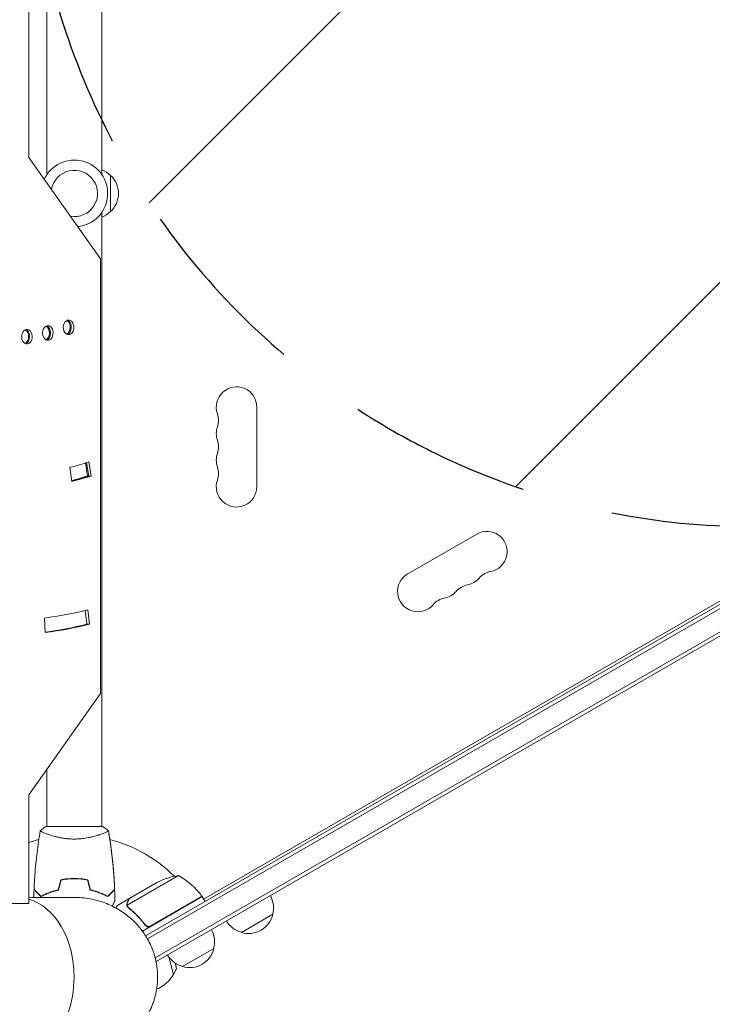
# Model space of a CAD drawing. Units: millimetres. Extents: x -5942 to 4008, y -5295 to 4762.
# Drawn here: x -925 to -447, y -2736 to -2056 of the extents above; entities that cross this region are included whole.
import ezdxf

# ---------------------------------------------------------------- set-up
doc = ezdxf.new("R2010")
doc.units = ezdxf.units.MM
doc.header["$LTSCALE"] = 20
doc.linetypes.add('HIDDEN', pattern=[9.525, 6.35, -3.175])
for name, color, linetype in [('2d', 230, 'Continuous'), ('EN-Free_Space', 10, 'HIDDEN'), ('EN-Free_Space_Hatch', 10, 'HIDDEN')]:
    doc.layers.add(name, color=color, linetype=linetype)

msp = doc.modelspace()

# ---------------------------------------------------------------- hatches: boundary and pattern name
at = {"layer": 'EN-Free_Space_Hatch'}
h = msp.add_hatch(dxfattribs=at)
h.set_pattern_fill('ANSI31', color=256, scale=100)
edge = h.paths.add_edge_path()
edge.add_line((-4757.57, -1621.77), (-3924.79, -2563.02))
edge.add_arc((-2563.97, -1359.04), 1816.98, 221.50081, 270)
edge.add_line((-2563.97, -3176.01), (-1969.05, -3176.01))
edge.add_arc((-1969.05, -2176.01), 1000, 270, 450)
edge.add_line((-1969.05, -1176.01), (-2481.53, -1176.01))
edge.add_line((-2481.53, -1176.01), (-3259.67, -296.5))
edge.add_arc((-4008.62, -959.14), 1000, 41.50081, 221.50081)
edge = h.paths.add_edge_path()
edge.add_line((14.25, -2155.9), (2575.06, 2279.55))
edge.add_arc((2142.05, 2529.55), 500, 330, 510)
edge.add_line((1709.04, 2779.55), (-851.77, -1655.9))
edge.add_arc((-418.76, -1905.9), 500, 150, 330)

# ---------------------------------------------------------------- linework, layer by layer
at = {"layer": '2d', "lineweight": 0}
for p, q in [((-918.52, -2151.21), (-918.52, -1685.81)), ((-906.05, -2163.05), (-906.05, -1739.01)), ((-868.05, -2163.05), (-868.05, -1739.01)), ((-869.02, -2221.21), (-918.52, -2151.21)), ((-862.05, -2188.51), (-862.05, -2163.51)), ((-868.05, -2613.01), (-868.05, -2188.98)), ((-837.83, -2688.59), (0.79, -2204.42)), ((2.08, -2206.56), (-836.54, -2690.74)), ((14.24, -2215.7), (-831.23, -2703.83)), ((-869.02, -2521.21), (-869.02, -2221.21)), ((15.49, -2217.87), (-830.64, -2706.38)), ((-41.3, -2226.41), (-797.77, -2663.16)), ((-761.05, -2378.51), (-761.05, -2323.51)), ((-888.85, -2374.94), (-890.08, -2365.09)), ((-877.87, -2371.1), (-879.32, -2362.09)), ((-878.64, -2361.88), (-877.16, -2371.1)), ((-876.96, -2361.35), (-875.39, -2371.1)), ((-875.39, -2371.1), (-877.87, -2371.1)), ((-609.27, -2411.15), (-656.9, -2438.65)), ((-878.34, -2473.42), (-879.52, -2463.99)), ((-877.8, -2463.57), (-876.57, -2473.42)), ((-907.15, -2479.11), (-907.77, -2469.15)), ((-878.34, -2473.42), (-876.57, -2473.42)), ((-918.52, -2591.21), (-869.02, -2521.21)), ((-906.05, -2613.01), (-906.05, -2573.58)), ((-918.52, -2666.21), (-918.52, -2591.21)), ((-906.55, -2613.01), (-867.55, -2613.01)), ((-906.05, -2618.2), (-906.05, -2618.2)), ((-868.05, -2618.2), (-868.05, -2618.2)), ((-889.05, -2649.22), (-889.05, -2649.02)), ((-885.05, -2649.02), (-885.05, -2649.22)), ((-815.21, -2646.96), (-850.62, -2667.4)), ((-848.66, -2662.52), (-829.68, -2651.56)), ((-848.84, -2662.62), (-857.32, -2667.52)), ((-848.84, -2662.62), (-848.78, -2662.72)), ((-798.77, -2661.43), (-840.09, -2685.28)), ((-834.26, -2681.68), (-798.88, -2661.25)), ((-801.39, -2662.93), (-801.59, -2662.82)), ((-798.77, -2661.43), (-796.77, -2664.89)), ((-1404.72, -2666.21), (-918.52, -2666.21)), ((-850.46, -2668.43), (-850.46, -2668.43)), ((-771.7, -2686.21), (-750.05, -2673.71)), ((-838.74, -2680.11), (-837.98, -2681.41)), ((-812.41, -2709.71), (-790.75, -2697.21)), ((-821.91, -2703.08), (-818.65, -2715.25)), ((-816.43, -2711.37), (-818.65, -2715.25)), ((-817.51, -2707.32), (-816.43, -2711.37)), ((-817.19, -2707.53), (-816.43, -2711.37))]:
    msp.add_line(p, q, dxfattribs=at)
for centre, radius, start, end in [((-887.05, -2176.01), 23, 275.62668, 154.9021), ((-887.05, -2176.01), 16, 259.95914, 170.56963), ((-874.24, -2175.51), 17, 44.1865, 68.64572), ((-873.58, -2176.01), 17, 312.66793, 47.33207), ((-874.24, -2176.52), 17, 291.35428, 315.8135), ((-775.05, -2323.51), 14, 0, 199.10988), ((-801.51, -2332.68), 14, 340.89011, 19.10989), ((-775.05, -2341.85), 14, 160.89011, 199.10989), ((-801.51, -2351.01), 14, 340.89011, 19.10989), ((-775.05, -2360.18), 14, 160.89011, 199.10989), ((-801.51, -2369.35), 14, 340.89011, 19.10989), ((-775.05, -2378.51), 14, 160.89011, 0), ((-602.27, -2423.27), 14, 280.89011, 119.99998), ((-649.9, -2450.77), 14, 120, 319.10989), ((-596.98, -2450.77), 14, 100.89011, 139.10989), ((-612.86, -2459.93), 14, 100.89011, 139.10989), ((-618.15, -2432.44), 14, 280.89011, 319.10989), ((-634.03, -2441.6), 14, 280.89011, 319.10989), ((-628.74, -2469.1), 14, 100.89011, 139.10989), ((-887.05, -2717.01), 98, 104.48774, 108.72852), ((-887.05, -2717.01), 98, 45.20005, 75.51225), ((-807.47, -2696.36), 50, 98.8998, 116.37569), ((-839.18, -2690.84), 50, 36.47279, 61.34969), ((-887.05, -2717.01), 98, 32.33925, 32.45629), ((-801.39, -2662.9), 3, 33.19122, 36.47279), ((-766.54, -2669.15), 17, 344.1865, 29.3587), ((-767.41, -2669.65), 17, 210.6413, 255.8135), ((-766.64, -2669.98), 17, 252.66793, 347.33207), ((-807.24, -2692.65), 17, 344.1865, 29.3587), ((-807.34, -2693.48), 17, 252.66793, 347.33207), ((-808.11, -2693.15), 17, 210.6413, 255.8135), ((-838.89, -2704.11), 23, 292.12192, 331.43869)]:
    msp.add_arc(centre, radius, start, end, dxfattribs=at)
for centre, major_axis, start_param, end_param in [((-891.14, -2268.49), (0, 5), 0.226389, 3.367982), ((-893.41, -2268.42), (0, 5), 3.447716, 5.935455), ((-937.97, -1981.01), (0, 290), 3.367982, 3.368989), ((-892.71, -2268.42), (0, 5), 3.368989, 6.03121), ((-890.94, -2268.42), (0, 5), 3.368989, 6.510581), ((-919.89, -2274.9), (0, 5), 0.086763, 3.228356), ((-922.16, -2274.88), (0, 5), 3.459696, 5.948928), ((-921.45, -2274.88), (0, 5), 3.352108, 6.049186), ((-937.97, -1981.01), (0, 290), 3.228356, 3.229362), ((-919.68, -2274.88), (0, 5), 3.229362, 6.370955), ((-905.44, -2272.41), (0, 5), 0.156576, 3.298169), ((-907.71, -2272.36), (0, 5), 3.453578, 5.942228), ((-907, -2272.36), (0, 5), 3.343094, 6.039586), ((-937.97, -1981.01), (0, 290), 3.298169, 3.299176), ((-905.23, -2272.36), (0, 5), 3.299176, 6.440768), ((-937.97, -1981.01), (0, 300), 3.298169, 3.299176), ((-939.73, -1981.01), (0, 300), 3.368431, 3.368989), ((-937.97, -1981.01), (0, 300), 3.367982, 3.368989), ((-937.97, -1981.01), (0, 300), 3.228356, 3.229362), ((-937.97, -1981.01), (0, -390), 0.174533, 0.223069), ((-940.44, -1981.01), (0, -400), 0.18315, 0.223069), ((-939.73, -1981.01), (0, -400), 0.180688, 0.223069), ((-937.97, -1981.01), (0, -400), 0.174533, 0.223069), ((-937.97, -1981.01), (0, -490), 0.087266, 0.174533), ((-939.73, -1981.01), (0, -500), 0.092247, 0.174533), ((-937.97, -1981.01), (0, -500), 0.087266, 0.174533), ((-925.95, -2717.01), (0, 54.75), 4.712389, 6.09021), ((-925.95, -2717.01), (0, 54.75), 2.759413, 4.712389)]:
    msp.add_ellipse(centre, major_axis=major_axis, ratio=0.707107, start_param=start_param, end_param=end_param, dxfattribs=at)
for points, knots in [([(-914.88, -2656.44), (-914.75, -2653.14), (-914.57, -2649.83), (-913.97, -2641.36), (-913.46, -2636.2), (-912.2, -2626.04), (-911.44, -2621.05), (-910.57, -2616.08)], [0, 0, 0, 0, 10.001335, 10.001335, 25.652861, 25.652861, 40.904302, 40.904302, 40.904302, 40.904302]), ([(-887.05, -2621.74), (-887.92, -2621.74), (-888.78, -2621.72), (-890.47, -2621.63), (-891.3, -2621.57), (-892.54, -2621.44), (-892.95, -2621.39), (-893.77, -2621.29), (-894.18, -2621.23), (-895.38, -2621.05), (-896.15, -2620.91), (-897.66, -2620.62), (-898.39, -2620.46), (-899.8, -2620.13), (-900.49, -2619.95), (-902.46, -2619.41), (-903.65, -2619.04), (-905.26, -2618.49), (-905.77, -2618.31), (-906.71, -2617.96), (-907.14, -2617.79), (-908.34, -2617.31), (-908.99, -2617.02), (-909.73, -2616.65), (-909.94, -2616.54), (-910.26, -2616.36), (-910.38, -2616.28), (-910.5, -2616.18), (-910.53, -2616.15), (-910.56, -2616.11), (-910.57, -2616.08), (-910.56, -2616.03), (-910.55, -2616.02), (-910.55, -2616.01), (-910.55, -2616.01), (-910.55, -2616.01)], [0.16356818, 0.16356818, 0.16356818, 0.16356818, 0.1661247, 0.1661247, 0.16868122, 0.16868122, 0.16995948, 0.16995948, 0.17123774, 0.17123774, 0.17379425, 0.17379425, 0.17635077, 0.17635077, 0.17890729, 0.17890729, 0.18402032, 0.18402032, 0.18657684, 0.18657684, 0.18913336, 0.18913336, 0.19424639, 0.19424639, 0.19680291, 0.19680291, 0.19935943, 0.19935943, 0.20063769, 0.20063769, 0.20191595, 0.20191595, 0.20447247, 0.20447247, 0.20490292, 0.20490292, 0.20490292, 0.20490292]), ([(-910.56, -2616.01), (-909.51, -2615.13), (-908.35, -2614.23), (-906.94, -2613.27), (-906.75, -2613.14), (-906.55, -2613.01)], [0, 0, 0, 0, 4.405135, 4.405135, 5.108724, 5.108724, 5.108724, 5.108724]), ([(-863.55, -2616.01), (-863.55, -2616.01), (-863.55, -2616.01), (-863.55, -2616.02), (-863.55, -2616.04), (-863.54, -2616.09), (-863.55, -2616.11), (-863.59, -2616.16), (-863.61, -2616.19), (-863.82, -2616.35), (-864.15, -2616.54), (-864.89, -2616.9), (-865.18, -2617.04), (-865.83, -2617.33), (-866.2, -2617.48), (-867.4, -2617.96), (-868.33, -2618.32), (-869.68, -2618.77), (-869.96, -2618.87), (-870.53, -2619.05), (-870.82, -2619.14), (-871.71, -2619.42), (-872.33, -2619.6), (-873.63, -2619.95), (-874.31, -2620.13), (-875.36, -2620.38), (-875.72, -2620.46), (-876.46, -2620.62), (-876.83, -2620.69), (-878.72, -2621.06), (-880.3, -2621.31), (-882.78, -2621.56), (-883.63, -2621.63), (-885.33, -2621.72), (-886.19, -2621.74), (-887.05, -2621.74)], [0.12220864, 0.12220864, 0.12220864, 0.12220864, 0.12268837, 0.12268837, 0.12524335, 0.12524335, 0.12652085, 0.12652085, 0.12779834, 0.12779834, 0.13290832, 0.13290832, 0.13546331, 0.13546331, 0.1380183, 0.1380183, 0.14312827, 0.14312827, 0.14440577, 0.14440577, 0.14568326, 0.14568326, 0.14823825, 0.14823825, 0.15079324, 0.15079324, 0.15207073, 0.15207073, 0.15334823, 0.15334823, 0.15845821, 0.15845821, 0.16101319, 0.16101319, 0.16356818, 0.16356818, 0.16356818, 0.16356818]), ([(-863.54, -2616.08), (-863.01, -2619.1), (-862.52, -2622.13), (-861.34, -2630.29), (-860.73, -2635.44), (-859.77, -2645.87), (-859.43, -2651.16), (-859.23, -2656.44)], [0.059168, 0.059168, 0.059168, 0.059168, 9.324332, 9.324332, 24.976223, 24.976223, 40.962897, 40.962897, 40.962897, 40.962897]), ([(-863.54, -2616.08), (-863.17, -2618.2), (-862.81, -2620.34), (-861.69, -2627.59), (-861.04, -2632.74), (-860, -2643.05), (-859.61, -2648.22), (-859.31, -2654.41), (-859.27, -2655.43), (-859.23, -2656.44)], [0.059167, 0.059167, 0.059167, 0.059167, 6.586844, 6.586844, 22.239659, 22.239659, 37.889208, 37.889208, 40.963243, 40.963243, 40.963243, 40.963243]), ([(-887.05, -2648.98), (-888.63, -2648.98), (-890.19, -2649.05), (-892.5, -2649.27), (-893.27, -2649.36), (-894.78, -2649.58), (-895.53, -2649.7), (-896.27, -2649.84)], [0.009405818, 0.009405818, 0.009405818, 0.009405818, 0.01410835, 0.01410835, 0.016459616, 0.016459616, 0.018810883, 0.018810883, 0.018810883, 0.018810883]), ([(-887.05, -2649.18), (-888.6, -2649.18), (-890.13, -2649.25), (-892.4, -2649.46), (-893.15, -2649.55), (-894.65, -2649.76), (-895.38, -2649.88), (-896.11, -2650.01)], [0.009233803, 0.009233803, 0.009233803, 0.009233803, 0.013850802, 0.013850802, 0.016159301, 0.016159301, 0.0184678, 0.0184678, 0.0184678, 0.0184678]), ([(-877.84, -2649.84), (-879.31, -2649.56), (-880.82, -2649.35), (-883.12, -2649.13), (-883.9, -2649.07), (-885.47, -2648.99), (-886.27, -2648.98), (-887.05, -2648.98)], [0, 0, 0, 0, 0.004702909, 0.004702909, 0.007054363, 0.007054363, 0.009405818, 0.009405818, 0.009405818, 0.009405818]), ([(-878, -2650.01), (-879.45, -2649.74), (-880.93, -2649.53), (-883.19, -2649.32), (-883.96, -2649.27), (-885.5, -2649.19), (-886.28, -2649.18), (-887.05, -2649.18)], [0, 0, 0, 0, 0.004616902, 0.004616902, 0.006925353, 0.006925353, 0.009233803, 0.009233803, 0.009233803, 0.009233803]), ([(-910.1, -2661.51), (-910.65, -2660.96), (-911.16, -2660.45), (-912.1, -2659.5), (-912.53, -2659.07), (-913.11, -2658.49), (-913.29, -2658.31), (-913.63, -2657.97), (-913.79, -2657.82), (-914.21, -2657.4), (-914.43, -2657.18), (-914.66, -2656.95), (-914.72, -2656.89), (-914.78, -2656.82), (-914.8, -2656.81), (-914.82, -2656.78), (-914.83, -2656.77), (-914.85, -2656.75), (-914.86, -2656.74), (-914.88, -2656.73), (-914.88, -2656.72), (-914.89, -2656.72), (-914.89, -2656.72), (-914.89, -2656.72)], [0, 0, 0, 0, 0.0035063, 0.0035063, 0.0070126, 0.0070126, 0.00876575, 0.00876575, 0.0105189, 0.0105189, 0.0140252, 0.0140252, 0.01577835, 0.01577835, 0.01665493, 0.01665493, 0.0175315, 0.0175315, 0.02103781, 0.02103781, 0.02454411, 0.02454411, 0.0274484, 0.0274484, 0.0274484, 0.0274484]), ([(-910.06, -2661.26), (-910.61, -2660.71), (-911.12, -2660.2), (-912.07, -2659.25), (-912.5, -2658.82), (-913.08, -2658.24), (-913.27, -2658.06), (-913.61, -2657.72), (-913.76, -2657.56), (-914.19, -2657.13), (-914.41, -2656.91), (-914.64, -2656.68), (-914.7, -2656.62), (-914.79, -2656.53), (-914.81, -2656.51), (-914.84, -2656.48), (-914.85, -2656.47), (-914.87, -2656.46), (-914.87, -2656.45), (-914.88, -2656.45), (-914.88, -2656.44), (-914.88, -2656.44)], [0, 0, 0, 0, 0.00350666, 0.00350666, 0.00701332, 0.00701332, 0.00876665, 0.00876665, 0.01051997, 0.01051997, 0.01402663, 0.01402663, 0.01577996, 0.01577996, 0.01753329, 0.01753329, 0.02103995, 0.02103995, 0.02454661, 0.02454661, 0.02744921, 0.02744921, 0.02744921, 0.02744921]), ([(-897.98, -2657.01), (-899.22, -2657.3), (-900.4, -2657.61), (-902.64, -2658.3), (-903.71, -2658.67), (-905.22, -2659.26), (-905.72, -2659.46), (-906.68, -2659.86), (-907.14, -2660.07), (-908.5, -2660.69), (-909.33, -2661.1), (-910.1, -2661.51)], [0, 0, 0, 0, 0.00404294, 0.00404294, 0.00808588, 0.00808588, 0.01010735, 0.01010735, 0.01212882, 0.01212882, 0.01617176, 0.01617176, 0.01617176, 0.01617176]), ([(-898.15, -2656.85), (-899.36, -2657.13), (-900.52, -2657.44), (-902.72, -2658.12), (-903.77, -2658.48), (-905.76, -2659.25), (-906.7, -2659.65), (-908.48, -2660.46), (-909.3, -2660.87), (-910.06, -2661.26)], [0, 0, 0, 0, 0.00398181, 0.00398181, 0.00796362, 0.00796362, 0.01194542, 0.01194542, 0.01592723, 0.01592723, 0.01592723, 0.01592723]), ([(-876.13, -2657.01), (-874.89, -2657.3), (-873.71, -2657.61), (-871.47, -2658.3), (-870.4, -2658.67), (-868.89, -2659.26), (-868.39, -2659.46), (-867.43, -2659.86), (-866.96, -2660.07), (-865.61, -2660.69), (-864.78, -2661.1), (-864.01, -2661.51)], [0, 0, 0, 0, 0.00404294, 0.00404294, 0.00808588, 0.00808588, 0.01010735, 0.01010735, 0.01212882, 0.01212882, 0.01617176, 0.01617176, 0.01617176, 0.01617176]), ([(-875.96, -2656.85), (-874.75, -2657.13), (-873.59, -2657.44), (-871.39, -2658.12), (-870.34, -2658.48), (-868.35, -2659.25), (-867.41, -2659.65), (-865.63, -2660.46), (-864.8, -2660.87), (-864.05, -2661.26)], [0, 0, 0, 0, 0.00398181, 0.00398181, 0.00796362, 0.00796362, 0.01194542, 0.01194542, 0.01592723, 0.01592723, 0.01592723, 0.01592723]), ([(-864.05, -2661.26), (-863.5, -2660.71), (-862.99, -2660.2), (-862.04, -2659.25), (-861.61, -2658.82), (-861.03, -2658.24), (-860.84, -2658.06), (-860.5, -2657.72), (-860.35, -2657.56), (-859.92, -2657.13), (-859.7, -2656.91), (-859.47, -2656.68), (-859.41, -2656.62), (-859.32, -2656.53), (-859.3, -2656.51), (-859.27, -2656.48), (-859.26, -2656.47), (-859.24, -2656.46), (-859.24, -2656.45), (-859.23, -2656.45), (-859.23, -2656.44), (-859.23, -2656.44)], [0, 0, 0, 0, 0.00350666, 0.00350666, 0.00701332, 0.00701332, 0.00876665, 0.00876665, 0.01051997, 0.01051997, 0.01402663, 0.01402663, 0.01577996, 0.01577996, 0.01753329, 0.01753329, 0.02103995, 0.02103995, 0.02454661, 0.02454661, 0.02744921, 0.02744921, 0.02744921, 0.02744921]), ([(-864.01, -2661.51), (-863.46, -2660.96), (-862.95, -2660.45), (-862.01, -2659.5), (-861.58, -2659.07), (-861, -2658.49), (-860.82, -2658.31), (-860.48, -2657.97), (-860.32, -2657.82), (-859.9, -2657.4), (-859.68, -2657.18), (-859.45, -2656.95), (-859.39, -2656.89), (-859.33, -2656.82), (-859.31, -2656.81), (-859.29, -2656.78), (-859.28, -2656.77), (-859.26, -2656.75), (-859.25, -2656.74), (-859.23, -2656.73), (-859.23, -2656.72), (-859.22, -2656.72), (-859.22, -2656.72), (-859.22, -2656.72)], [0, 0, 0, 0, 0.0035063, 0.0035063, 0.0070126, 0.0070126, 0.00876575, 0.00876575, 0.0105189, 0.0105189, 0.0140252, 0.0140252, 0.01577835, 0.01577835, 0.01665493, 0.01665493, 0.0175315, 0.0175315, 0.02103781, 0.02103781, 0.02454411, 0.02454411, 0.0274484, 0.0274484, 0.0274484, 0.0274484]), ([(-918.52, -2662.22), (-911.65, -2662.17), (-904.78, -2662.13), (-894.42, -2662.06), (-890.93, -2662.04), (-887.44, -2662.02)], [10.773894, 10.773894, 10.773894, 10.773894, 40, 40, 54.840255, 54.840255, 54.840255, 54.840255]), ([(-859.04, -2664.63), (-859.04, -2664.63), (-859.04, -2664.63), (-859.05, -2664.65), (-859.05, -2664.66), (-859.06, -2664.68), (-859.07, -2664.68), (-859.07, -2664.69), (-859.08, -2664.71), (-859.13, -2664.78), (-859.17, -2664.87), (-859.38, -2665.22), (-859.58, -2665.57), (-859.98, -2666.26), (-860.13, -2666.52), (-860.44, -2667.06), (-860.61, -2667.35), (-860.85, -2667.77), (-860.91, -2667.88), (-860.98, -2667.99)], [0.03093242, 0.03093242, 0.03093242, 0.03093242, 0.03756195, 0.03756195, 0.04131815, 0.04131815, 0.04225719, 0.04225719, 0.04319624, 0.04319624, 0.04507434, 0.04507434, 0.04883054, 0.04883054, 0.05070863, 0.05070863, 0.05258673, 0.05258673, 0.05326096, 0.05326096, 0.05326096, 0.05326096]), ([(-859.04, -2664.63), (-859.04, -2664.63), (-859.04, -2664.64), (-859.05, -2664.65), (-859.05, -2664.66), (-859.06, -2664.68), (-859.07, -2664.68), (-859.07, -2664.68)], [0.032466378, 0.032466378, 0.032466378, 0.032466378, 0.03756195, 0.03756195, 0.041318145, 0.041318145, 0.042083011, 0.042083011, 0.042083011, 0.042083011]), ([(-848.66, -2662.52), (-848.77, -2662.71), (-848.97, -2663.05), (-849.52, -2663.99), (-849.86, -2664.6), (-850.28, -2665.31)], [0, 0, 0, 0, 0.00517024, 0.00517024, 0.01034048, 0.01034048, 0.01034048, 0.01034048]), ([(-857.32, -2667.52), (-857.32, -2667.52), (-857.38, -2667.62), (-857.57, -2667.95), (-857.65, -2668.08), (-857.79, -2668.33), (-857.87, -2668.46), (-857.95, -2668.61), (-858.01, -2668.71), (-858.04, -2668.76), (-858.16, -2668.97), (-858.27, -2669.15), (-858.38, -2669.34)], [0.5, 0.5, 0.5, 0.5, 0.625, 0.625, 0.6875, 0.6875, 0.71875, 0.734375, 0.734375, 0.75, 0.75, 0.7971277, 0.7971277, 0.7971277, 0.7971277]), ([(-850.85, -2667.21), (-850.86, -2667.06), (-850.86, -2666.91), (-850.85, -2666.7), (-850.84, -2666.59), (-850.82, -2666.46), (-850.81, -2666.4), (-850.81, -2666.37), (-850.8, -2666.35), (-850.8, -2666.34), (-850.8, -2666.34), (-850.73, -2666), (-850.62, -2665.7), (-850.46, -2665.43)], [0, 0, 0, 0, 0.25, 0.25, 0.375, 0.4375, 0.46875, 0.484375, 0.492188, 0.492188, 0.5, 0.5, 1, 1, 1, 1]), ([(-850.62, -2668.1), (-850.7, -2667.92), (-850.75, -2667.74), (-850.82, -2667.44), (-850.84, -2667.31), (-850.85, -2667.21)], [0.000526185, 0.000526185, 0.000526185, 0.000526185, 0.001315456, 0.001315456, 0.002104727, 0.002104727, 0.002104727, 0.002104727]), ([(-850.28, -2665.31), (-850.36, -2665.46), (-850.43, -2665.61), (-850.54, -2665.89), (-850.58, -2666.03), (-850.67, -2666.45), (-850.69, -2666.72), (-850.67, -2666.99)], [0, 0, 0, 0, 0.001089402, 0.001089402, 0.002178803, 0.002178803, 0.004357607, 0.004357607, 0.004357607, 0.004357607]), ([(-850.29, -2668.29), (-850.37, -2668.16), (-850.44, -2668.01), (-850.55, -2667.71), (-850.59, -2667.56), (-850.62, -2667.4)], [0.001328787, 0.001328787, 0.001328787, 0.001328787, 0.001872455, 0.001872455, 0.002416124, 0.002416124, 0.002416124, 0.002416124]), ([(-849.71, -2669.29), (-847.65, -2670.9), (-845.65, -2672.68), (-842.76, -2675.63), (-841.82, -2676.66), (-840.44, -2678.28), (-839.99, -2678.84), (-839.09, -2679.97), (-838.66, -2680.54), (-838.23, -2681.12)], [0, 0, 0, 0, 0.00869705, 0.00869705, 0.01304558, 0.01304558, 0.01521984, 0.01521984, 0.01739411, 0.01739411, 0.01739411, 0.01739411]), ([(-838.17, -2680.87), (-839.88, -2678.54), (-841.7, -2676.43), (-845.5, -2672.55), (-847.48, -2670.78), (-849.53, -2669.17)], [0, 0, 0, 0, 0.00859307, 0.00859307, 0.01718614, 0.01718614, 0.01718614, 0.01718614]), ([(-834.31, -2681.94), (-834.47, -2682.04), (-834.64, -2682.11), (-834.98, -2682.23), (-835.16, -2682.28), (-835.52, -2682.34), (-835.7, -2682.35), (-836.07, -2682.34), (-836.25, -2682.32), (-836.61, -2682.24), (-836.78, -2682.19), (-837.12, -2682.05), (-837.29, -2681.96), (-837.59, -2681.77), (-837.73, -2681.66), (-838, -2681.41), (-838.12, -2681.27), (-838.23, -2681.12)], [0, 0, 0, 0, 0.000547172, 0.000547172, 0.001094344, 0.001094344, 0.001641516, 0.001641516, 0.002188688, 0.002188688, 0.00273586, 0.00273586, 0.003283032, 0.003283032, 0.003830204, 0.003830204, 0.004377377, 0.004377377, 0.004377377, 0.004377377]), ([(-835.21, -2682.03), (-835.48, -2682.08), (-835.76, -2682.1), (-836.18, -2682.06), (-836.32, -2682.03), (-836.59, -2681.97), (-836.73, -2681.92), (-837.12, -2681.77), (-837.36, -2681.63), (-837.8, -2681.29), (-838, -2681.09), (-838.17, -2680.87)], [0.001013661, 0.001013661, 0.001013661, 0.001013661, 0.001852653, 0.001852653, 0.002272148, 0.002272148, 0.002691644, 0.002691644, 0.003530636, 0.003530636, 0.004369628, 0.004369628, 0.004369628, 0.004369628])]:
    msp.add_open_spline(points, degree=3, knots=knots, dxfattribs=at)
for points in [[(-867.55, -2613.01), (-866.14, -2613.95), (-864.76, -2614.99), (-863.55, -2616.01)], [(-864.76, -2616.84), (-864.97, -2616.94), (-865.2, -2617.05), (-865.47, -2617.17)], [(-863.55, -2616.02), (-863.55, -2616.02), (-863.55, -2616.02), (-863.55, -2616.02)], [(-863.55, -2616.02), (-863.55, -2616.02), (-863.55, -2616.02), (-863.55, -2616.02)], [(-896.27, -2649.84), (-896.89, -2652.18), (-897.52, -2654.51), (-898.15, -2656.85)], [(-896.11, -2650.01), (-896.73, -2652.35), (-897.36, -2654.68), (-897.98, -2657.01)], [(-887.05, -2649.18), (-887.72, -2649.18), (-888.39, -2649.19), (-889.05, -2649.22)], [(-878, -2650.01), (-877.38, -2652.35), (-876.75, -2654.68), (-876.13, -2657.01)], [(-877.84, -2649.84), (-877.22, -2652.18), (-876.59, -2654.51), (-875.96, -2656.85)], [(-915.04, -2662.19), (-915, -2660.37), (-914.95, -2658.54), (-914.89, -2656.72)], [(-859.23, -2656.45), (-859.23, -2656.44), (-859.23, -2656.44), (-859.23, -2656.44)], [(-859.22, -2656.72), (-859.22, -2656.72), (-859.22, -2656.72), (-859.22, -2656.72)], [(-859.22, -2656.72), (-859.13, -2659.35), (-859.06, -2661.99), (-859.04, -2664.63)], [(-915.07, -2664.47), (-915.07, -2664.47), (-915.07, -2664.47), (-915.07, -2664.47)], [(-850.62, -2667.4), (-850.65, -2667.27), (-850.67, -2667.13), (-850.67, -2666.99)], [(-850.62, -2668.1), (-850.58, -2668.21), (-850.52, -2668.32), (-850.46, -2668.43)], [(-850.42, -2668.49), (-850.43, -2668.47), (-850.45, -2668.45), (-850.46, -2668.43)], [(-849.71, -2669.29), (-850, -2669.06), (-850.24, -2668.79), (-850.42, -2668.49)], [(-850.29, -2668.29), (-850.29, -2668.3), (-850.28, -2668.3), (-850.28, -2668.31)], [(-850.28, -2668.31), (-850.28, -2668.31), (-850.28, -2668.31), (-850.28, -2668.31)], [(-849.53, -2669.17), (-849.84, -2668.93), (-850.09, -2668.64), (-850.28, -2668.31)], [(-835.21, -2682.03), (-834.87, -2681.97), (-834.55, -2681.85), (-834.26, -2681.68)]]:
    msp.add_open_spline(points, degree=3, dxfattribs=at)
for points, weights in [([(-829.55, -2717.01), (-829.55, -2689.38), (-848.89, -2661.77), (-887.44, -2662.02)], [1, 0.6655436516, 0.498878876677, 0.500005675233]), ([(-848.84, -2662.62, 0), (-848.84, -2662.62, 0), (-849.38, -2663.56, 0), (-850.46, -2665.43, 0)], [0.983775506511, 0.983775506511, 0.989183671007, 1]), ([(-911.44, -2666.25), (-911.44, -2666.25), (-911.44, -2666.25), (-911.44, -2666.25)], [0.963452403759, 0.963455524036, 0.963458644328, 0.963461764636]), ([(-887.44, -2772.01), (-848.89, -2772.26), (-829.55, -2744.65), (-829.55, -2717.01)], [0.500005675233, 0.498878876677, 0.6655436516, 1])]:
    msp.add_rational_spline(points, weights, degree=3, dxfattribs=at)
at = {"layer": 'EN-Free_Space', "flags": 128}
msp.add_lwpolyline([(14.25, -2155.9), (2575.06, 2279.55, 1), (1709.04, 2779.55), (-851.77, -1655.9, 1)], format="xyb", close=True, dxfattribs=at)

doc.saveas('drawing.dxf')
